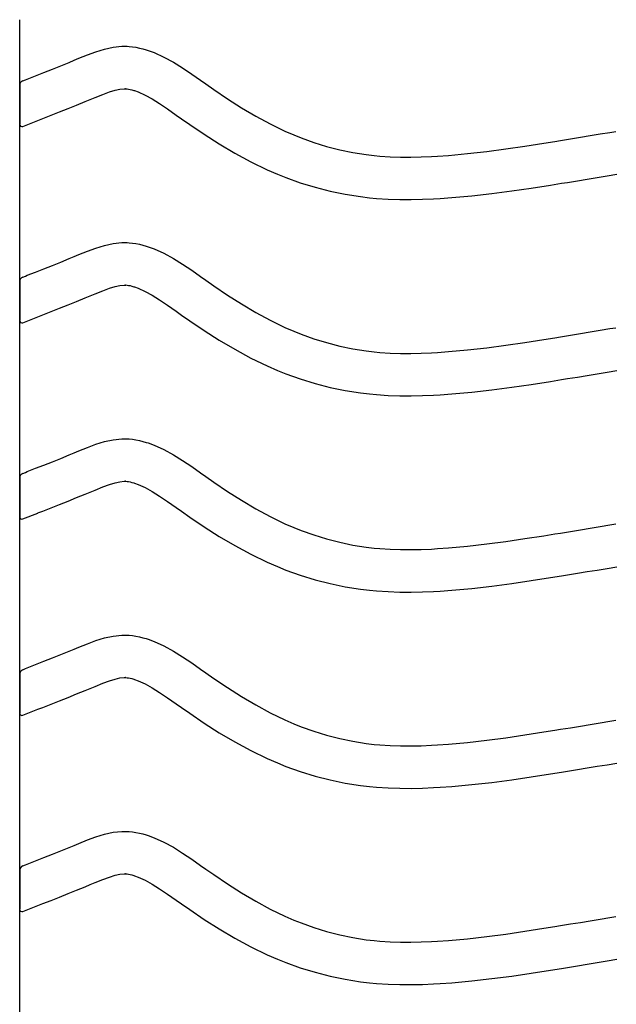
# Model space of a CAD drawing. Extents: x -526 to 8890, y 65 to 5861.
# Drawn here: x 6999 to 7252, y 3133 to 3551 of the extents above; entities that cross this region are included whole.
import ezdxf

# ---------------------------------------------------------------- set-up
doc = ezdxf.new("R2010")
doc.units = 0
doc.header["$LTSCALE"] = 20
doc.header["$MEASUREMENT"] = 0
doc.layers.add('_0-0_', color=7, linetype='CONTINUOUS')

msp = doc.modelspace()

# ---------------------------------------------------------------- linework, layer by layer
at = {"layer": '_0-0_', "color": 7, "linetype": 'Continuous'}
for p, q in [((6999.37, 2124.32), (6999.37, 3550.7)), ((7035.38, 3538.22), (7039.05, 3539.02)), ((7039.05, 3539.02), (7042.75, 3539.41)), ((7042.75, 3539.41), (7044.91, 3539.41)), ((7044.91, 3539.41), (7045.76, 3539.36)), ((7045.76, 3539.36), (7047.23, 3539.21)), ((7047.23, 3539.21), (7048.69, 3538.99)), ((7048.69, 3538.99), (7050.15, 3538.69)), ((7050.15, 3538.69), (7051.59, 3538.33)), ((7051.59, 3538.33), (7053.03, 3537.91)), ((7022.46, 3533.47), (7024.53, 3534.33)), ((7024.53, 3534.33), (7028.12, 3535.78)), ((7028.12, 3535.78), (7031.73, 3537.11)), ((7031.73, 3537.11), (7035.38, 3538.22)), ((7053.03, 3537.91), (7053.85, 3537.65)), ((7053.85, 3537.65), (7056.36, 3536.74)), ((7056.36, 3536.74), (7060.54, 3534.86)), ((7060.54, 3534.86), (7064.58, 3532.66)), ((7013.22, 3529.72), (7016.78, 3531.15)), ((7016.78, 3531.15), (7020.37, 3532.61)), ((7020.37, 3532.61), (7022.46, 3533.47)), ((7064.58, 3532.66), (7068.5, 3530.24)), ((7068.5, 3530.24), (7072.34, 3527.65)), ((7002.6, 3525.52), (7006.13, 3526.91)), ((7006.13, 3526.91), (7009.67, 3528.31)), ((7009.67, 3528.31), (7013.22, 3529.72)), ((7072.34, 3527.65), (7076.14, 3524.98)), ((6999.4, 3522.9), (6999.39, 3506.37)), ((7000.66, 3524.76), (7001.79, 3525.21)), ((7001.79, 3525.21), (7002.6, 3525.52)), ((7076.14, 3524.98), (7078.34, 3523.42)), ((7078.34, 3523.42), (7081.71, 3521.08)), ((7029.33, 3516.83), (7031.34, 3517.67)), ((7031.34, 3517.67), (7034.6, 3518.98)), ((7034.6, 3518.98), (7037.48, 3520.04)), ((7037.48, 3520.04), (7039.94, 3520.79)), ((7039.94, 3520.79), (7041.92, 3521.23)), ((7041.92, 3521.23), (7043.7, 3521.41)), ((7043.7, 3521.41), (7044.38, 3521.41)), ((7044.38, 3521.41), (7044.31, 3521.42)), ((7044.31, 3521.42), (7044.92, 3521.36)), ((7044.92, 3521.36), (7045.51, 3521.26)), ((7045.51, 3521.26), (7046.18, 3521.13)), ((7046.18, 3521.13), (7046.92, 3520.94)), ((7046.92, 3520.94), (7047.77, 3520.7)), ((7047.77, 3520.7), (7048.01, 3520.62)), ((7048.01, 3520.62), (7049.58, 3520.05)), ((7049.58, 3520.05), (7052.55, 3518.72)), ((7052.55, 3518.72), (7055.53, 3517.09)), ((7081.71, 3521.08), (7087.55, 3517.14)), ((7019.89, 3513), (7023.53, 3514.46)), ((7023.53, 3514.46), (7027.19, 3515.95)), ((7027.19, 3515.95), (7029.33, 3516.83)), ((7055.53, 3517.09), (7058.72, 3515.12)), ((7058.72, 3515.12), (7062.14, 3512.82)), ((7087.55, 3517.14), (7093.47, 3513.36)), ((7093.47, 3513.36), (7099.49, 3509.79)), ((7009.17, 3508.77), (7012.72, 3510.16)), ((7012.72, 3510.16), (7016.29, 3511.57)), ((7016.29, 3511.57), (7019.89, 3513)), ((7062.14, 3512.82), (7065.78, 3510.26)), ((7065.78, 3510.26), (7068.01, 3508.69)), ((7099.49, 3509.79), (7105.64, 3506.46)), ((7000.69, 3505.43), (7007.08, 3507.94)), ((7007.12, 3507.96), (7009.17, 3508.77)), ((7068.01, 3508.69), (7071.53, 3506.23)), ((7071.53, 3506.23), (7077.68, 3502.09)), ((7105.64, 3506.46), (7111.92, 3503.41)), ((7077.68, 3502.09), (7084.03, 3498.03)), ((7111.92, 3503.41), (7115.64, 3501.8)), ((7115.64, 3501.8), (7118.72, 3500.57)), ((7233.07, 3500.14), (7237.25, 3500.83)), ((7237.25, 3500.83), (7241.44, 3501.52)), ((7241.44, 3501.52), (7245.62, 3502.21)), ((7245.62, 3502.21), (7249.81, 3502.9)), ((7249.81, 3502.9), (7252.24, 3503.3)), ((7084.03, 3498.03), (7090.61, 3494.13)), ((7118.72, 3500.57), (7124.1, 3498.64)), ((7124.1, 3498.64), (7129.58, 3496.95)), ((7129.58, 3496.95), (7135.14, 3495.53)), ((7205.63, 3495.88), (7213.7, 3497.06)), ((7213.7, 3497.06), (7221.77, 3498.32)), ((7221.77, 3498.32), (7226.45, 3499.07)), ((7226.45, 3499.07), (7228.88, 3499.46)), ((7228.88, 3499.46), (7233.07, 3500.14)), ((7090.61, 3494.13), (7097.42, 3490.44)), ((7135.14, 3495.53), (7140.75, 3494.36)), ((7140.75, 3494.36), (7146.41, 3493.47)), ((7146.41, 3493.47), (7149.7, 3493.08)), ((7149.7, 3493.08), (7152.23, 3492.84)), ((7152.23, 3492.84), (7156.58, 3492.56)), ((7156.58, 3492.56), (7160.95, 3492.42)), ((7160.95, 3492.42), (7165.31, 3492.4)), ((7165.31, 3492.4), (7169.68, 3492.49)), ((7169.68, 3492.49), (7174.04, 3492.68)), ((7174.04, 3492.68), (7176.57, 3492.82)), ((7176.57, 3492.82), (7181.3, 3493.15)), ((7181.3, 3493.15), (7189.42, 3493.89)), ((7189.42, 3493.89), (7197.53, 3494.81)), ((7197.53, 3494.81), (7205.63, 3495.88)), ((7097.42, 3490.44), (7104.41, 3487.05)), ((7104.41, 3487.05), (7108.71, 3485.19)), ((7108.71, 3485.19), (7112.33, 3483.73)), ((7244.37, 3483.75), (7248.56, 3484.45)), ((7248.56, 3484.45), (7252.75, 3485.14)), ((7112.33, 3483.73), (7118.42, 3481.55)), ((7118.42, 3481.55), (7124.7, 3479.62)), ((7216.39, 3479.26), (7224.58, 3480.54)), ((7224.58, 3480.54), (7229.31, 3481.3)), ((7229.31, 3481.3), (7231.76, 3481.69)), ((7231.76, 3481.69), (7235.96, 3482.38)), ((7235.96, 3482.38), (7240.17, 3483.06)), ((7240.17, 3483.06), (7244.37, 3483.75)), ((7124.7, 3479.62), (7131.07, 3477.99)), ((7131.07, 3477.99), (7137.52, 3476.65)), ((7137.52, 3476.65), (7143.95, 3475.64)), ((7143.95, 3475.64), (7147.81, 3475.18)), ((7182.74, 3475.21), (7191.25, 3475.98)), ((7191.25, 3475.98), (7199.73, 3476.95)), ((7199.73, 3476.95), (7208.1, 3478.05)), ((7208.1, 3478.05), (7216.39, 3479.26)), ((7147.81, 3475.18), (7150.81, 3474.9)), ((7150.81, 3474.9), (7155.71, 3474.58)), ((7155.71, 3474.58), (7160.62, 3474.42)), ((7160.62, 3474.42), (7165.47, 3474.4)), ((7165.47, 3474.4), (7170.25, 3474.5)), ((7170.25, 3474.5), (7174.93, 3474.7)), ((7174.93, 3474.7), (7177.71, 3474.86)), ((7177.71, 3474.86), (7182.74, 3475.21)), ((7031.73, 3453.83), (7035.38, 3454.95)), ((7035.38, 3454.95), (7039.05, 3455.75)), ((7039.05, 3455.75), (7042.75, 3456.14)), ((7042.75, 3456.14), (7044.91, 3456.14)), ((7044.91, 3456.14), (7045.76, 3456.09)), ((7045.76, 3456.09), (7047.23, 3455.94)), ((7047.23, 3455.94), (7048.69, 3455.71)), ((7048.69, 3455.71), (7050.15, 3455.42)), ((7050.15, 3455.42), (7051.59, 3455.06)), ((7051.59, 3455.06), (7053.03, 3454.64)), ((7022.46, 3450.2), (7024.53, 3451.05)), ((7024.53, 3451.05), (7028.12, 3452.5)), ((7028.12, 3452.5), (7031.73, 3453.83)), ((7053.03, 3454.64), (7053.85, 3454.38)), ((7053.85, 3454.38), (7056.36, 3453.46)), ((7056.36, 3453.46), (7060.54, 3451.58)), ((7060.54, 3451.58), (7064.58, 3449.39)), ((7009.67, 3445.03), (7013.22, 3446.45)), ((7013.22, 3446.45), (7016.78, 3447.88)), ((7016.78, 3447.88), (7020.37, 3449.34)), ((7020.37, 3449.34), (7022.46, 3450.2)), ((7064.58, 3449.39), (7068.5, 3446.96)), ((7068.5, 3446.96), (7072.34, 3444.38)), ((7001.79, 3441.93), (7002.6, 3442.25)), ((7002.6, 3442.25), (7006.13, 3443.64)), ((7006.13, 3443.64), (7009.67, 3445.03)), ((7072.34, 3444.38), (7076.14, 3441.71)), ((6999.4, 3439.63), (6999.39, 3423.1)), ((7000.66, 3441.49), (7001.79, 3441.94)), ((7041.92, 3437.95), (7043.7, 3438.14)), ((7043.7, 3438.14), (7044.38, 3438.14)), ((7044.38, 3438.14), (7044.31, 3438.15)), ((7044.31, 3438.15), (7044.92, 3438.08)), ((7044.92, 3438.08), (7045.51, 3437.99)), ((7076.14, 3441.71), (7078.34, 3440.15)), ((7078.34, 3440.15), (7081.71, 3437.81)), ((7029.33, 3433.56), (7031.34, 3434.39)), ((7031.34, 3434.39), (7034.6, 3435.71)), ((7034.6, 3435.71), (7037.48, 3436.77)), ((7037.48, 3436.77), (7039.94, 3437.52)), ((7039.94, 3437.52), (7041.92, 3437.95)), ((7045.51, 3437.99), (7046.18, 3437.86)), ((7046.18, 3437.86), (7046.92, 3437.67)), ((7046.92, 3437.67), (7047.77, 3437.42)), ((7047.77, 3437.42), (7048.01, 3437.35)), ((7048.01, 3437.35), (7049.58, 3436.77)), ((7049.58, 3436.77), (7052.55, 3435.44)), ((7052.55, 3435.44), (7055.53, 3433.82)), ((7081.71, 3437.81), (7087.55, 3433.87)), ((7087.55, 3433.87), (7093.47, 3430.09)), ((7016.29, 3428.3), (7019.89, 3429.73)), ((7019.89, 3429.73), (7023.53, 3431.19)), ((7023.53, 3431.19), (7027.19, 3432.68)), ((7027.19, 3432.68), (7029.33, 3433.56)), ((7055.53, 3433.82), (7058.72, 3431.84)), ((7058.72, 3431.84), (7062.14, 3429.54)), ((7093.47, 3430.09), (7099.49, 3426.51)), ((7007.12, 3424.69), (7009.17, 3425.5)), ((7009.17, 3425.5), (7012.72, 3426.89)), ((7012.72, 3426.89), (7016.29, 3428.3)), ((7062.14, 3429.54), (7065.78, 3426.99)), ((7065.78, 3426.99), (7068.01, 3425.41)), ((7099.49, 3426.51), (7105.64, 3423.18)), ((7000.69, 3422.15), (7007.08, 3424.67)), ((7068.01, 3425.41), (7071.53, 3422.96)), ((7071.53, 3422.96), (7077.68, 3418.82)), ((7105.64, 3423.18), (7111.92, 3420.14)), ((7077.68, 3418.82), (7084.03, 3414.76)), ((7111.92, 3420.14), (7115.64, 3418.53)), ((7115.64, 3418.53), (7118.72, 3417.3)), ((7118.72, 3417.3), (7124.1, 3415.36)), ((7233.07, 3416.87), (7237.25, 3417.55)), ((7237.25, 3417.55), (7241.44, 3418.24)), ((7241.44, 3418.24), (7245.62, 3418.93)), ((7245.62, 3418.93), (7249.81, 3419.63)), ((7249.81, 3419.63), (7252.24, 3420.03)), ((7084.03, 3414.76), (7090.61, 3410.86)), ((7124.1, 3415.36), (7129.58, 3413.68)), ((7129.58, 3413.68), (7135.14, 3412.25)), ((7205.63, 3412.61), (7213.7, 3413.79)), ((7213.7, 3413.79), (7221.77, 3415.04)), ((7221.77, 3415.04), (7226.45, 3415.79)), ((7226.45, 3415.79), (7228.88, 3416.19)), ((7228.88, 3416.19), (7233.07, 3416.87)), ((7090.61, 3410.86), (7097.42, 3407.16)), ((7135.14, 3412.25), (7140.75, 3411.09)), ((7140.75, 3411.09), (7146.41, 3410.2)), ((7146.41, 3410.2), (7149.7, 3409.81)), ((7149.7, 3409.81), (7152.23, 3409.57)), ((7152.23, 3409.57), (7156.58, 3409.29)), ((7156.58, 3409.29), (7160.95, 3409.15)), ((7160.95, 3409.15), (7165.31, 3409.13)), ((7165.31, 3409.13), (7169.68, 3409.22)), ((7169.68, 3409.22), (7174.04, 3409.41)), ((7174.04, 3409.41), (7176.57, 3409.55)), ((7176.57, 3409.55), (7181.3, 3409.88)), ((7181.3, 3409.88), (7189.42, 3410.62)), ((7189.42, 3410.62), (7197.53, 3411.54)), ((7197.53, 3411.54), (7205.63, 3412.61)), ((7097.42, 3407.16), (7104.41, 3403.78)), ((7104.41, 3403.78), (7108.71, 3401.91)), ((7108.71, 3401.91), (7112.33, 3400.46)), ((7112.33, 3400.46), (7118.42, 3398.28)), ((7240.17, 3399.79), (7244.37, 3400.48)), ((7244.37, 3400.48), (7248.56, 3401.17)), ((7248.56, 3401.17), (7252.75, 3401.87)), ((7118.42, 3398.28), (7124.7, 3396.35)), ((7124.7, 3396.35), (7131.07, 3394.71)), ((7216.39, 3395.99), (7224.58, 3397.27)), ((7224.58, 3397.27), (7229.31, 3398.02)), ((7229.31, 3398.02), (7231.76, 3398.42)), ((7231.76, 3398.42), (7235.96, 3399.1)), ((7235.96, 3399.1), (7240.17, 3399.79)), ((7131.07, 3394.71), (7137.52, 3393.38)), ((7137.52, 3393.38), (7143.95, 3392.36)), ((7143.95, 3392.36), (7147.81, 3391.9)), ((7182.74, 3391.94), (7191.25, 3392.71)), ((7191.25, 3392.71), (7199.73, 3393.67)), ((7199.73, 3393.67), (7208.1, 3394.78)), ((7208.1, 3394.78), (7216.39, 3395.99)), ((7147.81, 3391.9), (7150.81, 3391.63)), ((7150.81, 3391.63), (7155.71, 3391.31)), ((7155.71, 3391.31), (7160.62, 3391.15)), ((7160.62, 3391.15), (7165.47, 3391.13)), ((7165.47, 3391.13), (7170.25, 3391.23)), ((7170.25, 3391.23), (7174.93, 3391.43)), ((7174.93, 3391.43), (7177.71, 3391.59)), ((7177.71, 3391.59), (7182.74, 3391.94)), ((7031.73, 3370.56), (7035.38, 3371.68)), ((7035.38, 3371.68), (7039.05, 3372.48)), ((7039.05, 3372.48), (7042.75, 3372.87)), ((7042.75, 3372.87), (7044.91, 3372.87)), ((7044.91, 3372.87), (7045.76, 3372.82)), ((7045.76, 3372.82), (7047.23, 3372.67)), ((7047.23, 3372.67), (7048.69, 3372.44)), ((7048.69, 3372.44), (7050.15, 3372.14)), ((7050.15, 3372.14), (7051.59, 3371.78)), ((7051.59, 3371.78), (7053.03, 3371.37)), ((7053.03, 3371.37), (7053.85, 3371.11)), ((7022.46, 3366.93), (7024.53, 3367.78)), ((7024.53, 3367.78), (7028.12, 3369.23)), ((7028.12, 3369.23), (7031.73, 3370.56)), ((7053.85, 3371.11), (7056.36, 3370.19)), ((7056.36, 3370.19), (7060.54, 3368.31)), ((7060.54, 3368.31), (7064.58, 3366.12)), ((7009.67, 3361.76), (7013.22, 3363.17)), ((7013.22, 3363.17), (7016.78, 3364.6)), ((7016.78, 3364.6), (7020.37, 3366.06)), ((7020.37, 3366.06), (7022.46, 3366.93)), ((7064.58, 3366.12), (7068.5, 3363.69)), ((7068.5, 3363.69), (7072.34, 3361.1)), ((7000.66, 3358.22), (7001.79, 3358.66)), ((7001.79, 3358.66), (7002.6, 3358.98)), ((7002.6, 3358.98), (7006.13, 3360.37)), ((7006.13, 3360.37), (7009.67, 3361.76)), ((7072.34, 3361.1), (7076.14, 3358.43)), ((6999.4, 3356.36), (6999.39, 3339.83)), ((7039.94, 3354.25), (7041.92, 3354.68)), ((7041.92, 3354.68), (7043.7, 3354.87)), ((7043.7, 3354.87), (7044.38, 3354.87)), ((7044.38, 3354.87), (7044.31, 3354.87)), ((7044.31, 3354.87), (7044.92, 3354.81)), ((7044.92, 3354.81), (7045.51, 3354.72)), ((7045.51, 3354.72), (7046.18, 3354.58)), ((7046.18, 3354.58), (7046.92, 3354.4)), ((7076.14, 3358.43), (7078.34, 3356.88)), ((7078.34, 3356.88), (7081.71, 3354.54)), ((7081.71, 3354.54), (7087.55, 3350.6)), ((7027.19, 3349.41), (7029.33, 3350.29)), ((7029.33, 3350.29), (7031.34, 3351.12)), ((7031.34, 3351.12), (7034.6, 3352.44)), ((7034.6, 3352.44), (7037.48, 3353.5)), ((7037.48, 3353.5), (7039.94, 3354.25)), ((7046.92, 3354.4), (7047.77, 3354.15)), ((7047.77, 3354.15), (7048.01, 3354.07)), ((7048.01, 3354.07), (7049.58, 3353.5)), ((7049.58, 3353.5), (7052.55, 3352.17)), ((7052.55, 3352.17), (7055.53, 3350.55)), ((7055.53, 3350.55), (7058.72, 3348.57)), ((7087.55, 3350.6), (7093.47, 3346.82)), ((7016.29, 3345.03), (7019.89, 3346.46)), ((7019.89, 3346.46), (7023.53, 3347.92)), ((7023.53, 3347.92), (7027.19, 3349.41)), ((7058.72, 3348.57), (7062.14, 3346.27)), ((7062.14, 3346.27), (7065.78, 3343.72)), ((7093.47, 3346.82), (7099.49, 3343.24)), ((7007.12, 3341.42), (7009.17, 3342.22)), ((7009.17, 3342.22), (7012.72, 3343.62)), ((7012.72, 3343.62), (7016.29, 3345.03)), ((7065.78, 3343.72), (7068.01, 3342.14)), ((7068.01, 3342.14), (7071.53, 3339.69)), ((7099.49, 3343.24), (7105.64, 3339.91)), ((7000.69, 3338.88), (7007.08, 3341.4)), ((7071.53, 3339.69), (7077.68, 3335.54)), ((7105.64, 3339.91), (7111.92, 3336.87)), ((7077.68, 3335.54), (7084.03, 3331.49)), ((7111.92, 3336.87), (7115.64, 3335.25)), ((7115.64, 3335.25), (7118.72, 3334.02)), ((7118.72, 3334.02), (7124.1, 3332.09)), ((7228.88, 3332.91), (7233.07, 3333.6)), ((7233.07, 3333.6), (7237.25, 3334.28)), ((7237.25, 3334.28), (7241.44, 3334.97)), ((7241.44, 3334.97), (7245.62, 3335.66)), ((7245.62, 3335.66), (7249.81, 3336.35)), ((7249.81, 3336.35), (7252.24, 3336.75)), ((7084.03, 3331.49), (7090.61, 3327.58)), ((7124.1, 3332.09), (7129.58, 3330.41)), ((7129.58, 3330.41), (7135.14, 3328.98)), ((7205.63, 3329.34), (7213.7, 3330.52)), ((7213.7, 3330.52), (7221.77, 3331.77)), ((7221.77, 3331.77), (7226.45, 3332.52)), ((7226.45, 3332.52), (7228.88, 3332.91)), ((7090.61, 3327.58), (7097.42, 3323.89)), ((7135.14, 3328.98), (7140.75, 3327.82)), ((7140.75, 3327.82), (7146.41, 3326.92)), ((7146.41, 3326.92), (7149.7, 3326.53)), ((7149.7, 3326.53), (7152.23, 3326.3)), ((7152.23, 3326.3), (7156.58, 3326.02)), ((7156.58, 3326.02), (7160.95, 3325.87)), ((7160.95, 3325.87), (7165.31, 3325.86)), ((7165.31, 3325.86), (7169.68, 3325.95)), ((7169.68, 3325.95), (7174.04, 3326.13)), ((7174.04, 3326.13), (7176.57, 3326.28)), ((7176.57, 3326.28), (7181.3, 3326.61)), ((7181.3, 3326.61), (7189.42, 3327.35)), ((7189.42, 3327.35), (7197.53, 3328.27)), ((7197.53, 3328.27), (7205.63, 3329.34)), ((7097.42, 3323.89), (7104.41, 3320.51)), ((7104.41, 3320.51), (7108.71, 3318.64)), ((7108.71, 3318.64), (7112.33, 3317.19)), ((7112.33, 3317.19), (7118.42, 3315.01)), ((7240.17, 3316.52), (7244.37, 3317.21)), ((7244.37, 3317.21), (7248.56, 3317.9)), ((7248.56, 3317.9), (7252.75, 3318.59)), ((7118.42, 3315.01), (7124.7, 3313.08)), ((7124.7, 3313.08), (7131.07, 3311.44)), ((7208.1, 3311.51), (7216.39, 3312.72)), ((7216.39, 3312.72), (7224.58, 3313.99)), ((7224.58, 3313.99), (7229.31, 3314.75)), ((7229.31, 3314.75), (7231.76, 3315.15)), ((7231.76, 3315.15), (7235.96, 3315.83)), ((7235.96, 3315.83), (7240.17, 3316.52)), ((7131.07, 3311.44), (7137.52, 3310.1)), ((7137.52, 3310.1), (7143.95, 3309.09)), ((7143.95, 3309.09), (7147.81, 3308.63)), ((7147.81, 3308.63), (7150.81, 3308.35)), ((7177.71, 3308.31), (7182.74, 3308.67)), ((7182.74, 3308.67), (7191.25, 3309.44)), ((7191.25, 3309.44), (7199.73, 3310.4)), ((7199.73, 3310.4), (7208.1, 3311.51)), ((7150.81, 3308.35), (7155.71, 3308.04)), ((7155.71, 3308.04), (7160.62, 3307.88)), ((7160.62, 3307.88), (7165.47, 3307.86)), ((7165.47, 3307.86), (7170.25, 3307.96)), ((7170.25, 3307.96), (7174.93, 3308.16)), ((7174.93, 3308.16), (7177.71, 3308.31)), ((7031.73, 3287.29), (7035.38, 3288.4)), ((7035.38, 3288.4), (7039.05, 3289.21)), ((7039.05, 3289.21), (7042.75, 3289.6)), ((7042.75, 3289.6), (7044.91, 3289.6)), ((7044.91, 3289.6), (7045.76, 3289.55)), ((7045.76, 3289.55), (7047.23, 3289.4)), ((7047.23, 3289.4), (7048.69, 3289.17)), ((7048.69, 3289.17), (7050.15, 3288.87)), ((7050.15, 3288.87), (7051.59, 3288.51)), ((7051.59, 3288.51), (7053.03, 3288.1)), ((7053.03, 3288.1), (7053.85, 3287.83)), ((7053.85, 3287.83), (7056.36, 3286.92)), ((7020.37, 3282.79), (7022.46, 3283.65)), ((7022.46, 3283.65), (7024.53, 3284.51)), ((7024.53, 3284.51), (7028.12, 3285.96)), ((7028.12, 3285.96), (7031.73, 3287.29)), ((7056.36, 3286.92), (7060.54, 3285.04)), ((7060.54, 3285.04), (7064.58, 3282.85)), ((7009.67, 3278.49), (7013.22, 3279.9)), ((7013.22, 3279.9), (7016.78, 3281.33)), ((7016.78, 3281.33), (7020.37, 3282.79)), ((7064.58, 3282.85), (7068.5, 3280.42)), ((7068.5, 3280.42), (7072.34, 3277.83)), ((7000.66, 3274.94), (7001.79, 3275.39)), ((7001.79, 3275.39), (7002.6, 3275.71)), ((7002.6, 3275.71), (7006.13, 3277.09)), ((7006.13, 3277.09), (7009.67, 3278.49)), ((7072.34, 3277.83), (7076.14, 3275.16)), ((7076.14, 3275.16), (7078.34, 3273.61)), ((6999.4, 3273.09), (6999.39, 3256.55)), ((7037.48, 3270.22), (7039.94, 3270.98)), ((7039.94, 3270.98), (7041.92, 3271.41)), ((7041.92, 3271.41), (7043.7, 3271.6)), ((7043.7, 3271.6), (7044.38, 3271.6)), ((7044.38, 3271.6), (7044.31, 3271.6)), ((7044.31, 3271.6), (7044.92, 3271.54)), ((7044.92, 3271.54), (7045.51, 3271.45)), ((7045.51, 3271.45), (7046.18, 3271.31)), ((7046.18, 3271.31), (7046.92, 3271.13)), ((7046.92, 3271.13), (7047.77, 3270.88)), ((7078.34, 3273.61), (7081.71, 3271.26)), ((7081.71, 3271.26), (7087.55, 3267.32)), ((7027.19, 3266.13), (7029.33, 3267.01)), ((7029.33, 3267.01), (7031.34, 3267.85)), ((7031.34, 3267.85), (7034.6, 3269.16)), ((7034.6, 3269.16), (7037.48, 3270.22)), ((7047.77, 3270.88), (7048.01, 3270.8)), ((7048.01, 3270.8), (7049.58, 3270.23)), ((7049.58, 3270.23), (7052.55, 3268.9)), ((7052.55, 3268.9), (7055.53, 3267.28)), ((7055.53, 3267.28), (7058.72, 3265.3)), ((7087.55, 3267.32), (7093.47, 3263.54)), ((7016.29, 3261.75), (7019.89, 3263.18)), ((7019.89, 3263.18), (7023.53, 3264.64)), ((7023.53, 3264.64), (7027.19, 3266.13)), ((7058.72, 3265.3), (7062.14, 3263)), ((7062.14, 3263), (7065.78, 3260.44)), ((7093.47, 3263.54), (7099.49, 3259.97)), ((7007.12, 3258.15), (7009.17, 3258.95)), ((7009.17, 3258.95), (7012.72, 3260.34)), ((7012.72, 3260.34), (7016.29, 3261.75)), ((7065.78, 3260.44), (7068.01, 3258.87)), ((7068.01, 3258.87), (7071.53, 3256.42)), ((7099.49, 3259.97), (7105.64, 3256.64)), ((7000.69, 3255.61), (7007.08, 3258.12)), ((7071.53, 3256.42), (7077.68, 3252.27)), ((7105.64, 3256.64), (7111.92, 3253.6)), ((7077.68, 3252.27), (7084.03, 3248.21)), ((7111.92, 3253.6), (7115.64, 3251.98)), ((7115.64, 3251.98), (7118.72, 3250.75)), ((7118.72, 3250.75), (7124.1, 3248.82)), ((7228.88, 3249.64), (7233.07, 3250.32)), ((7233.07, 3250.32), (7237.25, 3251.01)), ((7237.25, 3251.01), (7241.44, 3251.7)), ((7241.44, 3251.7), (7245.62, 3252.39)), ((7245.62, 3252.39), (7249.81, 3253.08)), ((7249.81, 3253.08), (7252.24, 3253.48)), ((7084.03, 3248.21), (7090.61, 3244.31)), ((7124.1, 3248.82), (7129.58, 3247.14)), ((7129.58, 3247.14), (7135.14, 3245.71)), ((7197.53, 3245), (7205.63, 3246.06)), ((7205.63, 3246.06), (7213.7, 3247.24)), ((7213.7, 3247.24), (7221.77, 3248.5)), ((7221.77, 3248.5), (7226.45, 3249.25)), ((7226.45, 3249.25), (7228.88, 3249.64)), ((7090.61, 3244.31), (7097.42, 3240.62)), ((7135.14, 3245.71), (7140.75, 3244.54)), ((7140.75, 3244.54), (7146.41, 3243.65)), ((7146.41, 3243.65), (7149.7, 3243.26)), ((7149.7, 3243.26), (7152.23, 3243.03)), ((7152.23, 3243.03), (7156.58, 3242.74)), ((7156.58, 3242.74), (7160.95, 3242.6)), ((7160.95, 3242.6), (7165.31, 3242.58)), ((7165.31, 3242.58), (7169.68, 3242.68)), ((7169.68, 3242.68), (7174.04, 3242.86)), ((7174.04, 3242.86), (7176.57, 3243.01)), ((7176.57, 3243.01), (7181.3, 3243.34)), ((7181.3, 3243.34), (7189.42, 3244.07)), ((7189.42, 3244.07), (7197.53, 3245)), ((7097.42, 3240.62), (7104.41, 3237.24)), ((7104.41, 3237.24), (7108.71, 3235.37)), ((7108.71, 3235.37), (7112.33, 3233.92)), ((7112.33, 3233.92), (7118.42, 3231.74)), ((7240.17, 3233.25), (7244.37, 3233.94)), ((7244.37, 3233.94), (7248.56, 3234.63)), ((7248.56, 3234.63), (7252.75, 3235.32)), ((7118.42, 3231.74), (7124.7, 3229.81)), ((7124.7, 3229.81), (7131.07, 3228.17)), ((7208.1, 3228.23), (7216.39, 3229.44)), ((7216.39, 3229.44), (7224.58, 3230.72)), ((7224.58, 3230.72), (7229.31, 3231.48)), ((7229.31, 3231.48), (7231.76, 3231.87)), ((7231.76, 3231.87), (7235.96, 3232.56)), ((7235.96, 3232.56), (7240.17, 3233.25)), ((7131.07, 3228.17), (7137.52, 3226.83)), ((7137.52, 3226.83), (7143.95, 3225.82)), ((7143.95, 3225.82), (7147.81, 3225.36)), ((7147.81, 3225.36), (7150.81, 3225.08)), ((7150.81, 3225.08), (7155.71, 3224.76)), ((7174.93, 3224.88), (7177.71, 3225.04)), ((7177.71, 3225.04), (7182.74, 3225.39)), ((7182.74, 3225.39), (7191.25, 3226.17)), ((7191.25, 3226.17), (7199.73, 3227.13)), ((7199.73, 3227.13), (7208.1, 3228.23)), ((7155.71, 3224.76), (7160.62, 3224.6)), ((7160.62, 3224.6), (7165.47, 3224.58)), ((7165.47, 3224.58), (7170.25, 3224.68)), ((7170.25, 3224.68), (7174.93, 3224.88)), ((7031.73, 3204.02), (7035.38, 3205.13)), ((7035.38, 3205.13), (7039.05, 3205.93)), ((7039.05, 3205.93), (7042.75, 3206.32)), ((7042.75, 3206.32), (7044.91, 3206.32)), ((7044.91, 3206.32), (7045.76, 3206.27)), ((7045.76, 3206.27), (7047.23, 3206.12)), ((7047.23, 3206.12), (7048.69, 3205.9)), ((7048.69, 3205.9), (7050.15, 3205.6)), ((7050.15, 3205.6), (7051.59, 3205.24)), ((7051.59, 3205.24), (7053.03, 3204.82)), ((7053.03, 3204.82), (7053.85, 3204.56)), ((7053.85, 3204.56), (7056.36, 3203.65)), ((7020.37, 3199.52), (7022.46, 3200.38)), ((7022.46, 3200.38), (7024.53, 3201.24)), ((7024.53, 3201.24), (7028.12, 3202.69)), ((7028.12, 3202.69), (7031.73, 3204.02)), ((7056.36, 3203.65), (7060.54, 3201.77)), ((7060.54, 3201.77), (7064.58, 3199.57)), ((7009.67, 3195.22), (7013.22, 3196.63)), ((7013.22, 3196.63), (7016.78, 3198.06)), ((7016.78, 3198.06), (7020.37, 3199.52)), ((7064.58, 3199.57), (7068.5, 3197.15)), ((7068.5, 3197.15), (7072.34, 3194.56)), ((7000.66, 3191.67), (7001.79, 3192.12)), ((7001.79, 3192.12), (7002.6, 3192.43)), ((7002.6, 3192.43), (7006.13, 3193.82)), ((7006.13, 3193.82), (7009.67, 3195.22)), ((7072.34, 3194.56), (7076.14, 3191.89)), ((7076.14, 3191.89), (7078.34, 3190.33)), ((6999.4, 3189.81), (6999.39, 3173.28)), ((7037.48, 3186.95), (7039.94, 3187.7)), ((7039.94, 3187.7), (7041.92, 3188.14)), ((7041.92, 3188.14), (7043.7, 3188.32)), ((7043.7, 3188.32), (7044.38, 3188.32)), ((7044.38, 3188.32), (7044.31, 3188.33)), ((7044.31, 3188.33), (7044.92, 3188.27)), ((7044.92, 3188.27), (7045.51, 3188.17)), ((7045.51, 3188.17), (7046.18, 3188.04)), ((7046.18, 3188.04), (7046.92, 3187.85)), ((7046.92, 3187.85), (7047.77, 3187.61)), ((7047.77, 3187.61), (7048.01, 3187.53)), ((7048.01, 3187.53), (7049.58, 3186.96)), ((7078.34, 3190.33), (7081.71, 3187.99)), ((7081.71, 3187.99), (7087.55, 3184.05)), ((7027.19, 3182.86), (7029.33, 3183.74)), ((7029.33, 3183.74), (7031.34, 3184.58)), ((7031.34, 3184.58), (7034.6, 3185.89)), ((7034.6, 3185.89), (7037.48, 3186.95)), ((7049.58, 3186.96), (7052.55, 3185.63)), ((7052.55, 3185.63), (7055.53, 3184)), ((7055.53, 3184), (7058.72, 3182.02)), ((7087.55, 3184.05), (7093.47, 3180.27)), ((7016.29, 3178.48), (7019.89, 3179.91)), ((7019.89, 3179.91), (7023.53, 3181.37)), ((7023.53, 3181.37), (7027.19, 3182.86)), ((7058.72, 3182.02), (7062.14, 3179.72)), ((7062.14, 3179.72), (7065.78, 3177.17)), ((7093.47, 3180.27), (7099.49, 3176.7)), ((7000.69, 3172.34), (7007.08, 3174.85)), ((7007.12, 3174.87), (7009.17, 3175.68)), ((7009.17, 3175.68), (7012.72, 3177.07)), ((7012.72, 3177.07), (7016.29, 3178.48)), ((7065.78, 3177.17), (7068.01, 3175.6)), ((7068.01, 3175.6), (7071.53, 3173.14)), ((7099.49, 3176.7), (7105.64, 3173.37)), ((7071.53, 3173.14), (7077.68, 3169)), ((7105.64, 3173.37), (7111.92, 3170.32)), ((7077.68, 3169), (7084.03, 3164.94)), ((7111.92, 3170.32), (7115.64, 3168.71)), ((7115.64, 3168.71), (7118.72, 3167.48)), ((7118.72, 3167.48), (7124.1, 3165.55)), ((7228.88, 3166.37), (7233.07, 3167.05)), ((7233.07, 3167.05), (7237.25, 3167.74)), ((7237.25, 3167.74), (7241.44, 3168.42)), ((7241.44, 3168.42), (7245.62, 3169.12)), ((7245.62, 3169.12), (7249.81, 3169.81)), ((7249.81, 3169.81), (7252.24, 3170.21)), ((7084.03, 3164.94), (7090.61, 3161.04)), ((7124.1, 3165.55), (7129.58, 3163.86)), ((7129.58, 3163.86), (7135.14, 3162.44)), ((7135.14, 3162.44), (7140.75, 3161.27)), ((7197.53, 3161.72), (7205.63, 3162.79)), ((7205.63, 3162.79), (7213.7, 3163.97)), ((7213.7, 3163.97), (7221.77, 3165.23)), ((7221.77, 3165.23), (7226.45, 3165.98)), ((7226.45, 3165.98), (7228.88, 3166.37)), ((7090.61, 3161.04), (7097.42, 3157.35)), ((7140.75, 3161.27), (7146.41, 3160.38)), ((7146.41, 3160.38), (7149.7, 3159.99)), ((7149.7, 3159.99), (7152.23, 3159.75)), ((7152.23, 3159.75), (7156.58, 3159.47)), ((7156.58, 3159.47), (7160.95, 3159.33)), ((7160.95, 3159.33), (7165.31, 3159.31)), ((7165.31, 3159.31), (7169.68, 3159.4)), ((7169.68, 3159.4), (7174.04, 3159.59)), ((7174.04, 3159.59), (7176.57, 3159.73)), ((7176.57, 3159.73), (7181.3, 3160.06)), ((7181.3, 3160.06), (7189.42, 3160.8)), ((7189.42, 3160.8), (7197.53, 3161.72)), ((7097.42, 3157.35), (7104.41, 3153.96)), ((7104.41, 3153.96), (7108.71, 3152.09)), ((7108.71, 3152.09), (7112.33, 3150.64)), ((7112.33, 3150.64), (7118.42, 3148.46)), ((7235.96, 3149.29), (7240.17, 3149.97)), ((7240.17, 3149.97), (7244.37, 3150.66)), ((7244.37, 3150.66), (7248.56, 3151.36)), ((7248.56, 3151.36), (7252.75, 3152.05)), ((7118.42, 3148.46), (7124.7, 3146.53)), ((7124.7, 3146.53), (7131.07, 3144.9)), ((7208.1, 3144.96), (7216.39, 3146.17)), ((7216.39, 3146.17), (7224.58, 3147.45)), ((7224.58, 3147.45), (7229.31, 3148.21)), ((7229.31, 3148.21), (7231.76, 3148.6)), ((7231.76, 3148.6), (7235.96, 3149.29)), ((7131.07, 3144.9), (7137.52, 3143.56)), ((7137.52, 3143.56), (7143.95, 3142.54)), ((7143.95, 3142.54), (7147.81, 3142.09)), ((7147.81, 3142.09), (7150.81, 3141.81)), ((7150.81, 3141.81), (7155.71, 3141.49)), ((7155.71, 3141.49), (7160.62, 3141.33)), ((7165.47, 3141.31), (7170.25, 3141.41)), ((7170.25, 3141.41), (7174.93, 3141.61)), ((7174.93, 3141.61), (7177.71, 3141.77)), ((7177.71, 3141.77), (7182.74, 3142.12)), ((7182.74, 3142.12), (7191.25, 3142.89)), ((7191.25, 3142.89), (7199.73, 3143.86)), ((7199.73, 3143.86), (7208.1, 3144.96)), ((7160.62, 3141.33), (7165.47, 3141.31))]:
    msp.add_line(p, q, dxfattribs=at)
for centre, radius, start, end in [((7001.4, 3522.9), 2, 111.7047, 179.9557), ((7000.32, 3506.36), 1, 179.4557, 291.4874), ((7001.4, 3439.63), 2, 111.7047, 179.9557), ((7000.32, 3423.08), 1, 179.4557, 291.4874), ((7001.4, 3356.36), 2, 111.7047, 179.9557), ((7000.32, 3339.81), 1, 179.4557, 291.4874), ((7001.4, 3273.08), 2, 111.7047, 179.9557), ((7000.32, 3256.54), 1, 179.4557, 291.4874), ((7001.4, 3189.81), 2, 111.7047, 179.9557), ((7000.32, 3173.27), 1, 179.4557, 291.4874)]:
    msp.add_arc(centre, radius, start, end, dxfattribs=at)

doc.saveas('drawing.dxf')
